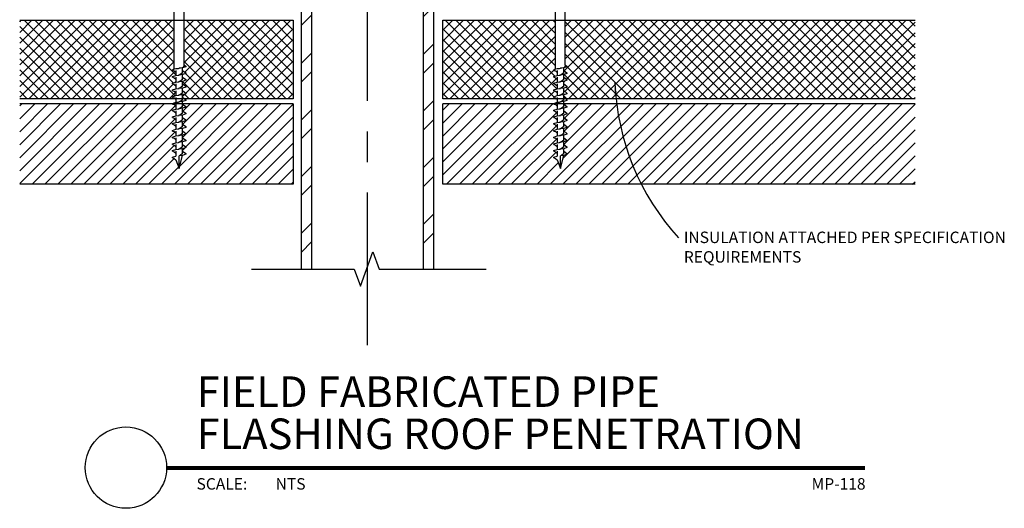
# Model space of a CAD drawing. Units: inches. Extents: x 2.44 to 10.52, y -0.33 to 7.96.
# Drawn here: x 2.45 to 10.52, y -0.33 to 3.67 of the extents above; entities that cross this region are included whole.
import ezdxf
from ezdxf.enums import TextEntityAlignment as Align

# ---------------------------------------------------------------- set-up
doc = ezdxf.new("R2010")
doc.units = ezdxf.units.IN
doc.header["$MEASUREMENT"] = 0
doc.linetypes.add('CENTER', pattern=[2, 1.25, -0.25, 0.25, -0.25])
for name, color, linetype in [('A-ANNO-MARK', 1, 'Continuous'), ('A-ANNO-TITL', 2, 'Continuous'), ('M-ANNO-NOTE', 30, 'Continuous'), ('M-DET-8', 8, 'Continuous'), ('M-DET-GREY', 8, 'Continuous'), ('M-DET-RED', 1, 'Continuous')]:
    doc.layers.add(name, color=color, linetype=linetype)
doc.styles.add('ARIAL', font='arial.ttf')
doc.styles.add('SIMPLEX', font='SIMPLEX', dxfattribs={"height": 0.09375})
pattern_1 = [(45, (2.07864, -1.228), (-0.053033, 0.053033), [])]
pattern_2 = [(45, (2.078636, -1.227996), (-0.04419417, 0.04419417), []), (135, (2.078636, -1.227996), (-0.04419417, -0.04419417), [])]

# ---------------------------------------------------------------- blocks, each defined once
blk = doc.blocks.new('*X1')
for p, q in [((13.194, 127.657), (13.301, 127.764)), ((9.194, 127.369), (9.544, 127.719)), ((9.194, 126.132), (9.544, 126.482)), ((13.194, 126.42), (13.544, 126.77)), ((13.194, 125.801), (13.544, 126.151)), ((9.194, 125.513), (9.544, 125.863)), ((13.194, 124.563), (13.544, 124.913)), ((9.194, 124.276), (9.544, 124.626)), ((13.194, 123.945), (13.544, 124.295)), ((9.194, 123.657), (9.544, 124.007)), ((13.194, 122.707), (13.544, 123.057)), ((9.194, 122.42), (9.544, 122.77)), ((13.194, 122.089), (13.544, 122.439)), ((9.194, 121.801), (9.544, 122.151)), ((13.194, 120.851), (13.544, 121.201)), ((9.194, 120.563), (9.544, 120.913)), ((13.194, 120.232), (13.544, 120.582)), ((9.194, 119.945), (9.544, 120.295)), ((9.194, 118.707), (9.544, 119.057)), ((13.194, 118.995), (13.544, 119.345)), ((13.194, 118.376), (13.544, 118.726)), ((9.194, 118.089), (9.544, 118.439)), ((13.194, 117.139), (13.544, 117.489)), ((9.194, 116.851), (9.544, 117.201)), ((13.194, 116.52), (13.544, 116.87)), ((9.194, 116.232), (9.544, 116.582)), ((13.194, 115.283), (13.544, 115.633)), ((9.194, 114.995), (9.544, 115.345)), ((13.194, 114.664), (13.544, 115.014)), ((9.194, 114.376), (9.544, 114.726)), ((13.194, 113.427), (13.544, 113.777)), ((9.194, 113.139), (9.544, 113.489)), ((13.194, 112.808), (13.544, 113.158)), ((9.194, 112.52), (9.544, 112.87)), ((9.194, 111.283), (9.544, 111.633)), ((13.194, 111.57), (13.544, 111.92)), ((13.194, 110.952), (13.544, 111.302)), ((9.194, 110.664), (9.544, 111.014)), ((13.194, 109.714), (13.544, 110.064)), ((9.194, 109.427), (9.544, 109.777)), ((13.194, 109.096), (13.544, 109.446)), ((9.194, 108.808), (9.544, 109.158)), ((13.194, 107.858), (13.544, 108.208)), ((9.194, 107.57), (9.544, 107.92)), ((13.194, 107.239), (13.544, 107.589)), ((9.194, 106.952), (9.544, 107.302)), ((13.194, 106.002), (13.544, 106.352)), ((9.194, 105.714), (9.544, 106.064)), ((13.194, 105.383), (13.544, 105.733)), ((9.194, 105.096), (9.544, 105.446))]:
    blk.add_line(p, q)
blk = doc.blocks.new('arrowhead')
at = {"color": 1}
blk.add_solid([(0, 0), (-0.1002, -0.0167), (-0.1002, 0.0167)], dxfattribs=at)
blk = doc.blocks.new('*U9')
at = {"layer": 'A-ANNO-TITL', "const_width": 0.0347}
blk.add_lwpolyline([(6.5779, 0.5488), (0.8578, 0.5488)], dxfattribs=at)
at = {"layer": 'A-ANNO-TITL'}
blk.add_circle((0.5245, 0.5521), 0.3333, dxfattribs=at)
at = {"layer": 'A-ANNO-TITL', "insert": (1.1033, 0.4655), "char_height": 0.09375, "width": 0.875916, "attachment_point": 1, "style": 'ARIAL'}
blk.add_mtext('{\\fArial|b0|i0|c0|p34;SCALE:}', dxfattribs=at)
at = {"layer": 'A-ANNO-TITL', "style": 'ARIAL'}
for tag, p in [('DTL_NAME(TOP)', (1.1044, 1.0488)), ('DTL_NAME(BOTTOM)', (1.1044, 0.7036))]:
    blk.add_attdef(tag, p, '', height=0.25, dxfattribs=at)
blk.add_attdef('#', text='', height=0.25, dxfattribs=at).set_placement((0.5245, 0.5589), align=Align.MIDDLE)
blk.add_attdef('SCALE', text='', height=0.0938, dxfattribs=at).set_placement((1.951, 0.4655), align=Align.TOP_LEFT)
blk.add_attdef('DWG_NAME', text='', height=0.0938, dxfattribs=at).set_placement((8.4582, 0.4655), align=Align.TOP_RIGHT)

msp = doc.modelspace()

# ---------------------------------------------------------------- hatches: boundary and pattern name
at = {"layer": 'M-DET-8'}
h = msp.add_hatch(dxfattribs=at)
h.set_pattern_fill('NET', color=256, scale=0.5, angle=45, style=0)
h.set_pattern_definition(pattern_2)
h.paths.add_polyline_path([(3.7179, 3.6654), (2.4519, 3.6654), (2.4519, 3.0215), (3.7264, 3.0215), (3.7179, 3.0291), (3.7045, 3.0332), (3.7045, 3.0391), (3.7312, 3.0482), (3.7312, 3.0722), (3.7179, 3.0842), (3.7045, 3.0883), (3.7045, 3.0942), (3.7312, 3.1033), (3.7312, 3.1273), (3.7179, 3.1393), (3.7045, 3.1434), (3.7045, 3.1493), (3.7312, 3.1584), (3.7312, 3.1824), (3.7179, 3.1944), (3.7045, 3.1985), (3.7045, 3.2044), (3.7312, 3.2135), (3.7312, 3.2374), (3.7179, 3.2495), (3.7045, 3.2536), (3.7045, 3.2595), (3.7179, 3.266)])
h.paths.add_polyline_path([(4.6924, 3.6654), (3.7981, 3.6654), (3.7981, 3.3012), (3.8163, 3.2854), (3.7847, 3.2746), (3.7847, 3.2545), (3.8168, 3.2305), (3.7847, 3.2195), (3.7847, 3.1995), (3.8168, 3.1754), (3.7847, 3.1644), (3.7847, 3.1444), (3.8168, 3.1203), (3.7847, 3.1093), (3.7847, 3.0893), (3.8168, 3.0652), (3.7847, 3.0542), (3.7847, 3.0342), (3.8016, 3.0215), (4.6924, 3.0215)])
h = msp.add_hatch(dxfattribs=at)
h.set_pattern_fill('NET', color=256, scale=0.5, angle=45, style=0)
h.set_pattern_definition(pattern_2)
h.paths.add_polyline_path([(6.8409, 3.6654), (5.9176, 3.6654), (5.9176, 3.0215), (6.8494, 3.0215), (6.8409, 3.0291), (6.8276, 3.0332), (6.8276, 3.0391), (6.8543, 3.0482), (6.8543, 3.0722), (6.8409, 3.0842), (6.8276, 3.0883), (6.8276, 3.0942), (6.8543, 3.1033), (6.8543, 3.1273), (6.8409, 3.1393), (6.8276, 3.1434), (6.8276, 3.1493), (6.8543, 3.1584), (6.8543, 3.1824), (6.8409, 3.1944), (6.8276, 3.1985), (6.8276, 3.2044), (6.8543, 3.2135), (6.8543, 3.2374), (6.8409, 3.2495), (6.8276, 3.2536), (6.8276, 3.2595), (6.8409, 3.266)])
h.paths.add_polyline_path([(9.7854, 3.6654), (6.9211, 3.6654), (6.9211, 3.3012), (6.9393, 3.2854), (6.9077, 3.2746), (6.9077, 3.2545), (6.9399, 3.2305), (6.9077, 3.2195), (6.9077, 3.1995), (6.9399, 3.1754), (6.9077, 3.1644), (6.9077, 3.1444), (6.9399, 3.1203), (6.9077, 3.1093), (6.9077, 3.0893), (6.9399, 3.0652), (6.9077, 3.0542), (6.9077, 3.0342), (6.9247, 3.0215), (9.7854, 3.0215)])
at = {"layer": 'M-DET-GREY'}
h = msp.add_hatch(dxfattribs=at)
h.set_pattern_fill('ANSI31', color=256, scale=0.6, style=0)
h.set_pattern_definition(pattern_1)
h.paths.add_polyline_path([(4.6924, 2.9806), (3.7847, 2.9806), (3.7847, 2.9791), (3.8168, 2.955), (3.7847, 2.944), (3.7847, 2.924), (3.8168, 2.8999), (3.7847, 2.8889), (3.7847, 2.8689), (3.8168, 2.8448), (3.7847, 2.8338), (3.7847, 2.8138), (3.8168, 2.7897), (3.7847, 2.7788), (3.7847, 2.7587), (3.8168, 2.7346), (3.7847, 2.7237), (3.7847, 2.7036), (3.8168, 2.6795), (3.7847, 2.6686), (3.7847, 2.6485), (3.8168, 2.6244), (3.7847, 2.6135), (3.7847, 2.5934), (3.8168, 2.5693), (3.7847, 2.5584), (3.758, 2.4515), (3.7312, 2.5212), (3.7179, 2.5333), (3.7045, 2.5374), (3.7045, 2.5433), (3.7312, 2.5524), (3.7312, 2.5763), (3.7179, 2.5884), (3.7045, 2.5925), (3.7045, 2.5984), (3.7312, 2.6075), (3.7312, 2.6314), (3.7179, 2.6435), (3.7045, 2.6476), (3.7045, 2.6535), (3.7312, 2.6626), (3.7312, 2.6865), (3.7179, 2.6986), (3.7045, 2.7027), (3.7045, 2.7086), (3.7312, 2.7177), (3.7312, 2.7416), (3.7179, 2.7537), (3.7045, 2.7578), (3.7045, 2.7636), (3.7312, 2.7728), (3.7312, 2.7967), (3.7179, 2.8088), (3.7045, 2.8129), (3.7045, 2.8187), (3.7312, 2.8279), (3.7312, 2.8518), (3.7179, 2.8639), (3.7045, 2.868), (3.7045, 2.8738), (3.7312, 2.883), (3.7312, 2.9069), (3.7179, 2.9189), (3.7045, 2.923), (3.7045, 2.9289), (3.7312, 2.938), (3.7312, 2.962), (3.7179, 2.974), (3.7045, 2.9781), (3.7045, 2.9806), (2.4519, 2.9806), (2.4519, 2.3222), (4.6924, 2.3222)])
h = msp.add_hatch(dxfattribs=at)
h.set_pattern_fill('ANSI31', color=256, scale=0.6, style=0)
h.set_pattern_definition(pattern_1)
h.paths.add_polyline_path([(6.8543, 2.5763), (6.8409, 2.5884), (6.8276, 2.5925), (6.8276, 2.5984), (6.8543, 2.6075), (6.8543, 2.6314), (6.8409, 2.6435), (6.8276, 2.6476), (6.8276, 2.6535), (6.8543, 2.6626), (6.8543, 2.6865), (6.8409, 2.6986), (6.8276, 2.7027), (6.8276, 2.7086), (6.8543, 2.7177), (6.8543, 2.7416), (6.8409, 2.7537), (6.8276, 2.7578), (6.8276, 2.7636), (6.8543, 2.7728), (6.8543, 2.7967), (6.8409, 2.8088), (6.8276, 2.8129), (6.8276, 2.8187), (6.8543, 2.8279), (6.8543, 2.8518), (6.8409, 2.8639), (6.8276, 2.868), (6.8276, 2.8738), (6.8543, 2.883), (6.8543, 2.9069), (6.8409, 2.9189), (6.8276, 2.923), (6.8276, 2.9289), (6.8543, 2.938), (6.8543, 2.962), (6.8409, 2.974), (6.8276, 2.9781), (6.8276, 2.9806), (5.9176, 2.9806), (5.9176, 2.3222), (7.2538, 2.3222), (7.2538, 2.9806), (6.9077, 2.9806), (6.9077, 2.9791), (6.9399, 2.955), (6.9077, 2.944), (6.9077, 2.924), (6.9399, 2.8999), (6.9077, 2.8889), (6.9077, 2.8689), (6.9399, 2.8448), (6.9077, 2.8338), (6.9077, 2.8138), (6.9399, 2.7897), (6.9077, 2.7788), (6.9077, 2.7587), (6.9399, 2.7346), (6.9077, 2.7237), (6.9077, 2.7036), (6.9399, 2.6795), (6.9077, 2.6686), (6.9077, 2.6485), (6.9399, 2.6244), (6.9077, 2.6135), (6.9077, 2.5934), (6.9399, 2.5693), (6.9077, 2.5584), (6.881, 2.4515), (6.8543, 2.5212), (6.8409, 2.5333), (6.8276, 2.5374), (6.8276, 2.5433), (6.8543, 2.5524)])
h.paths.add_polyline_path([(9.7854, 2.9806), (7.2538, 2.9806), (7.2538, 2.3222), (9.7854, 2.3222)])

# ---------------------------------------------------------------- linework, layer by layer
at = {"layer": 'A-ANNO-MARK', "linetype": 'CENTER'}
msp.add_line((5.3006, 1.0045), (5.3006, 7.9604), dxfattribs=at)
at = {"layer": 'M-ANNO-NOTE', "color": 1}
msp.add_arc((9.328, 3.2318), 2.0024, 182.26056, 222.31641, dxfattribs=at)
at = {"layer": 'M-DET-8'}
for p, q in [((2.4519, 3.6654), (4.6924, 3.6654)), ((4.6924, 3.6654), (4.6924, 3.0215)), ((5.9176, 3.0215), (5.9176, 3.6654)), ((5.9176, 3.6654), (9.7854, 3.6654)), ((4.6924, 3.0215), (2.4519, 3.0215)), ((9.7854, 3.0215), (5.9176, 3.0215))]:
    msp.add_line(p, q, dxfattribs=at)
at = {"layer": 'M-DET-GREY'}
for p, q in [((4.6924, 2.9806), (2.4519, 2.9806)), ((4.6924, 2.9806), (4.6924, 2.3222)), ((9.7854, 2.9806), (5.9176, 2.9806)), ((5.9176, 2.3222), (5.9176, 2.9806)), ((4.6924, 2.3222), (2.4519, 2.3222)), ((9.7854, 2.3222), (5.9176, 2.3222))]:
    msp.add_line(p, q, dxfattribs=at)
at = {"layer": 'M-DET-RED'}
for p, q in [((4.7568, 7.4321), (4.7568, 1.6285)), ((4.8443, 1.6285), (4.8443, 7.4321)), ((5.7568, 7.4321), (5.7568, 1.6285)), ((5.8443, 1.6285), (5.8443, 7.4321)), ((5.243, 1.4876), (5.3456, 1.7695)), ((5.3456, 1.7695), (5.3969, 1.6285)), ((4.351, 1.6285), (5.1917, 1.6285)), ((5.1917, 1.6285), (5.243, 1.4876)), ((5.3969, 1.6285), (6.273, 1.6285))]:
    msp.add_line(p, q, dxfattribs=at)
at = {"layer": 'M-DET-RED', "linetype": 'Continuous'}
for p, q in [((3.7179, 3.266), (3.7179, 3.7394)), ((3.7981, 3.3012), (3.7981, 3.7394)), ((6.8409, 3.266), (6.8409, 3.7394)), ((6.9211, 3.3012), (6.9211, 3.7394)), ((3.7312, 3.2536), (3.7312, 3.2374)), ((3.7312, 3.2374), (3.7312, 3.2135)), ((3.7847, 3.2545), (3.7847, 3.2746)), ((3.7847, 3.2345), (3.7847, 3.2545)), ((6.8543, 3.2536), (6.8543, 3.2374)), ((6.8543, 3.2374), (6.8543, 3.2135)), ((6.9077, 3.2545), (6.9077, 3.2746)), ((6.9077, 3.2345), (6.9077, 3.2545)), ((3.7312, 3.1985), (3.7312, 3.1824)), ((3.7312, 3.1824), (3.7312, 3.1584)), ((3.7847, 3.1995), (3.7847, 3.2195)), ((3.7847, 3.1794), (3.7847, 3.1995)), ((3.7847, 3.1444), (3.7847, 3.1644)), ((6.8543, 3.1985), (6.8543, 3.1824)), ((6.8543, 3.1824), (6.8543, 3.1584)), ((6.9077, 3.1995), (6.9077, 3.2195)), ((6.9077, 3.1794), (6.9077, 3.1995)), ((6.9077, 3.1444), (6.9077, 3.1644)), ((3.7312, 3.1434), (3.7312, 3.1273)), ((3.7312, 3.1273), (3.7312, 3.1033)), ((3.7312, 3.0883), (3.7312, 3.0722)), ((3.7312, 3.0722), (3.7312, 3.0482)), ((3.7847, 3.1243), (3.7847, 3.1444)), ((3.7847, 3.0893), (3.7847, 3.1093)), ((3.7847, 3.0692), (3.7847, 3.0893)), ((6.8543, 3.1434), (6.8543, 3.1273)), ((6.8543, 3.1273), (6.8543, 3.1033)), ((6.8543, 3.0883), (6.8543, 3.0722)), ((6.8543, 3.0722), (6.8543, 3.0482)), ((6.9077, 3.1243), (6.9077, 3.1444)), ((6.9077, 3.0893), (6.9077, 3.1093)), ((6.9077, 3.0692), (6.9077, 3.0893)), ((3.7312, 3.0332), (3.7312, 3.0171)), ((3.7312, 3.0171), (3.7312, 2.9931)), ((3.7847, 3.0342), (3.7847, 3.0542)), ((3.7847, 3.0141), (3.7847, 3.0342)), ((3.7847, 2.9791), (3.7847, 2.9991)), ((6.8543, 3.0332), (6.8543, 3.0171)), ((6.8543, 3.0171), (6.8543, 2.9931)), ((6.9077, 3.0342), (6.9077, 3.0542)), ((6.9077, 3.0141), (6.9077, 3.0342)), ((6.9077, 2.9791), (6.9077, 2.9991)), ((3.7312, 2.9781), (3.7312, 2.962)), ((3.7312, 2.962), (3.7312, 2.938)), ((3.7312, 2.923), (3.7312, 2.9069)), ((3.7312, 2.9069), (3.7312, 2.883)), ((3.7847, 2.959), (3.7847, 2.9791)), ((3.7847, 2.924), (3.7847, 2.944)), ((3.7847, 2.9039), (3.7847, 2.924)), ((6.8543, 2.9781), (6.8543, 2.962)), ((6.8543, 2.962), (6.8543, 2.938)), ((6.8543, 2.923), (6.8543, 2.9069)), ((6.8543, 2.9069), (6.8543, 2.883)), ((6.9077, 2.959), (6.9077, 2.9791)), ((6.9077, 2.924), (6.9077, 2.944)), ((6.9077, 2.9039), (6.9077, 2.924)), ((3.7312, 2.868), (3.7312, 2.8518)), ((3.7312, 2.8518), (3.7312, 2.8279)), ((3.7847, 2.8689), (3.7847, 2.8889)), ((3.7847, 2.8488), (3.7847, 2.8689)), ((3.7847, 2.8138), (3.7847, 2.8338)), ((6.8543, 2.868), (6.8543, 2.8518)), ((6.8543, 2.8518), (6.8543, 2.8279)), ((6.9077, 2.8689), (6.9077, 2.8889)), ((6.9077, 2.8488), (6.9077, 2.8689)), ((6.9077, 2.8138), (6.9077, 2.8338)), ((3.7312, 2.8129), (3.7312, 2.7967)), ((3.7312, 2.7967), (3.7312, 2.7728)), ((3.7312, 2.7578), (3.7312, 2.7416)), ((3.7847, 2.7938), (3.7847, 2.8138)), ((3.7847, 2.7587), (3.7847, 2.7788)), ((3.7847, 2.7387), (3.7847, 2.7587)), ((6.8543, 2.8129), (6.8543, 2.7967)), ((6.8543, 2.7967), (6.8543, 2.7728)), ((6.8543, 2.7578), (6.8543, 2.7416)), ((6.9077, 2.7938), (6.9077, 2.8138)), ((6.9077, 2.7587), (6.9077, 2.7788)), ((6.9077, 2.7387), (6.9077, 2.7587)), ((3.7312, 2.7416), (3.7312, 2.7177)), ((3.7312, 2.7027), (3.7312, 2.6865)), ((3.7312, 2.6865), (3.7312, 2.6626)), ((3.7847, 2.7036), (3.7847, 2.7237)), ((3.7847, 2.6836), (3.7847, 2.7036)), ((3.7847, 2.6485), (3.7847, 2.6686)), ((6.8543, 2.7416), (6.8543, 2.7177)), ((6.8543, 2.7027), (6.8543, 2.6865)), ((6.8543, 2.6865), (6.8543, 2.6626)), ((6.9077, 2.7036), (6.9077, 2.7237)), ((6.9077, 2.6836), (6.9077, 2.7036)), ((6.9077, 2.6485), (6.9077, 2.6686)), ((3.7312, 2.6476), (3.7312, 2.6314)), ((3.7312, 2.6314), (3.7312, 2.6075)), ((3.7312, 2.5925), (3.7312, 2.5763)), ((3.7847, 2.6285), (3.7847, 2.6485)), ((3.7847, 2.5934), (3.7847, 2.6135)), ((3.7847, 2.5734), (3.7847, 2.5934)), ((6.8543, 2.6476), (6.8543, 2.6314)), ((6.8543, 2.6314), (6.8543, 2.6075)), ((6.8543, 2.5925), (6.8543, 2.5763)), ((6.9077, 2.6285), (6.9077, 2.6485)), ((6.9077, 2.5934), (6.9077, 2.6135)), ((6.9077, 2.5734), (6.9077, 2.5934)), ((3.7312, 2.5763), (3.7312, 2.5524)), ((3.7312, 2.5212), (3.758, 2.4515)), ((3.758, 2.4515), (3.7847, 2.5584)), ((3.758, 2.4515), (3.758, 2.556)), ((6.8543, 2.5763), (6.8543, 2.5524)), ((6.8543, 2.5212), (6.881, 2.4515)), ((6.881, 2.4515), (6.9077, 2.5584)), ((6.881, 2.4515), (6.881, 2.556))]:
    msp.add_line(p, q, dxfattribs=at)
for points in [[(3.7045, 3.2595), (3.7045, 3.2595), (3.7179, 3.266)], [(3.7045, 3.2536), (3.7045, 3.2536), (3.7045, 3.2595)], [(3.7045, 3.2536), (3.7045, 3.2536), (3.7179, 3.2495), (3.7179, 3.2495), (3.7312, 3.2374)], [(3.7179, 3.266), (3.7179, 3.266), (3.7312, 3.2686)], [(3.7312, 3.2686), (3.7312, 3.2686), (3.7513, 3.271)], [(3.7513, 3.271), (3.7513, 3.271), (3.758, 3.2716)], [(3.7847, 3.2345), (3.7847, 3.2345), (3.7634, 3.2184), (3.7519, 3.216)], [(3.758, 3.2716), (3.758, 3.2716), (3.7942, 3.2804), (3.7989, 3.288), (3.7989, 3.288), (3.7981, 3.3012)], [(3.7847, 3.2746), (3.7847, 3.2746), (3.758, 3.2716)], [(3.8114, 3.2837), (3.8114, 3.2837), (3.7847, 3.2746)], [(3.7847, 3.2545), (3.7847, 3.2545), (3.8114, 3.2345)], [(3.8114, 3.2286), (3.8114, 3.2286), (3.7847, 3.2195)], [(3.7981, 3.3012), (3.7981, 3.3012), (3.8114, 3.2896)], [(3.8114, 3.2896), (3.8114, 3.2896), (3.8114, 3.2837)], [(3.8114, 3.2345), (3.8114, 3.2345), (3.8114, 3.2286)], [(6.8276, 3.2595), (6.8276, 3.2595), (6.8409, 3.266)], [(6.8276, 3.2536), (6.8276, 3.2536), (6.8276, 3.2595)], [(6.8276, 3.2536), (6.8276, 3.2536), (6.8409, 3.2495), (6.8409, 3.2495), (6.8543, 3.2374)], [(6.8409, 3.266), (6.8409, 3.266), (6.8543, 3.2686)], [(6.8543, 3.2686), (6.8543, 3.2686), (6.8743, 3.271)], [(6.8743, 3.271), (6.8743, 3.271), (6.881, 3.2716)], [(6.9077, 3.2345), (6.9077, 3.2345), (6.8865, 3.2184), (6.875, 3.216)], [(6.881, 3.2716), (6.881, 3.2716), (6.9173, 3.2804), (6.922, 3.288), (6.922, 3.288), (6.9211, 3.3012)], [(6.9077, 3.2746), (6.9077, 3.2746), (6.881, 3.2716)], [(6.9345, 3.2837), (6.9345, 3.2837), (6.9077, 3.2746)], [(6.9077, 3.2545), (6.9077, 3.2545), (6.9345, 3.2345)], [(6.9345, 3.2286), (6.9345, 3.2286), (6.9077, 3.2195)], [(6.9211, 3.3012), (6.9211, 3.3012), (6.9345, 3.2896)], [(6.9345, 3.2896), (6.9345, 3.2896), (6.9345, 3.2837)], [(6.9345, 3.2345), (6.9345, 3.2345), (6.9345, 3.2286)], [(3.7045, 3.2044), (3.7045, 3.2044), (3.7312, 3.2135)], [(3.7045, 3.1985), (3.7045, 3.1985), (3.7045, 3.2044)], [(3.7045, 3.1985), (3.7045, 3.1985), (3.7179, 3.1944), (3.7179, 3.1944), (3.7312, 3.1824)], [(3.7045, 3.1493), (3.7045, 3.1493), (3.7312, 3.1584)], [(3.7045, 3.1434), (3.7045, 3.1434), (3.7045, 3.1493)], [(3.7312, 3.2135), (3.7312, 3.2135), (3.7513, 3.2159)], [(3.7312, 3.1584), (3.7312, 3.1584), (3.7513, 3.1608)], [(3.7513, 3.2159), (3.7513, 3.2159), (3.758, 3.2165)], [(3.7513, 3.1608), (3.7513, 3.1608), (3.758, 3.1614)], [(3.7847, 3.1794), (3.7847, 3.1794), (3.7634, 3.1633), (3.7519, 3.1609)], [(3.7847, 3.2195), (3.7847, 3.2195), (3.758, 3.2165)], [(3.7847, 3.1644), (3.7847, 3.1644), (3.758, 3.1614)], [(3.7847, 3.1995), (3.7847, 3.1995), (3.8114, 3.1794)], [(3.8114, 3.1735), (3.8114, 3.1735), (3.7847, 3.1644)], [(3.8114, 3.1794), (3.8114, 3.1794), (3.8114, 3.1735)], [(6.8276, 3.2044), (6.8276, 3.2044), (6.8543, 3.2135)], [(6.8276, 3.1985), (6.8276, 3.1985), (6.8276, 3.2044)], [(6.8276, 3.1985), (6.8276, 3.1985), (6.8409, 3.1944), (6.8409, 3.1944), (6.8543, 3.1824)], [(6.8276, 3.1493), (6.8276, 3.1493), (6.8543, 3.1584)], [(6.8276, 3.1434), (6.8276, 3.1434), (6.8276, 3.1493)], [(6.8543, 3.2135), (6.8543, 3.2135), (6.8743, 3.2159)], [(6.8543, 3.1584), (6.8543, 3.1584), (6.8743, 3.1608)], [(6.8743, 3.2159), (6.8743, 3.2159), (6.881, 3.2165)], [(6.8743, 3.1608), (6.8743, 3.1608), (6.881, 3.1614)], [(6.9077, 3.1794), (6.9077, 3.1794), (6.8865, 3.1633), (6.875, 3.1609)], [(6.9077, 3.2195), (6.9077, 3.2195), (6.881, 3.2165)], [(6.9077, 3.1644), (6.9077, 3.1644), (6.881, 3.1614)], [(6.9077, 3.1995), (6.9077, 3.1995), (6.9345, 3.1794)], [(6.9345, 3.1735), (6.9345, 3.1735), (6.9077, 3.1644)], [(6.9345, 3.1794), (6.9345, 3.1794), (6.9345, 3.1735)], [(3.7045, 3.1434), (3.7045, 3.1434), (3.7179, 3.1393), (3.7179, 3.1393), (3.7312, 3.1273)], [(3.7045, 3.0942), (3.7045, 3.0942), (3.7312, 3.1033)], [(3.7045, 3.0883), (3.7045, 3.0883), (3.7045, 3.0942)], [(3.7045, 3.0883), (3.7045, 3.0883), (3.7179, 3.0842), (3.7179, 3.0842), (3.7312, 3.0722)], [(3.7312, 3.1033), (3.7312, 3.1033), (3.7513, 3.1057)], [(3.7513, 3.1057), (3.7513, 3.1057), (3.758, 3.1063)], [(3.7847, 3.1243), (3.7847, 3.1243), (3.7634, 3.1082), (3.7519, 3.1058)], [(3.7847, 3.0692), (3.7847, 3.0692), (3.7634, 3.0531), (3.7519, 3.0507)], [(3.7847, 3.1093), (3.7847, 3.1093), (3.758, 3.1063)], [(3.7847, 3.1444), (3.7847, 3.1444), (3.8114, 3.1243)], [(3.8114, 3.1184), (3.8114, 3.1184), (3.7847, 3.1093)], [(3.7847, 3.0893), (3.7847, 3.0893), (3.8114, 3.0692)], [(3.8114, 3.1243), (3.8114, 3.1243), (3.8114, 3.1184)], [(3.8114, 3.0692), (3.8114, 3.0692), (3.8114, 3.0633)], [(6.8276, 3.1434), (6.8276, 3.1434), (6.8409, 3.1393), (6.8409, 3.1393), (6.8543, 3.1273)], [(6.8276, 3.0942), (6.8276, 3.0942), (6.8543, 3.1033)], [(6.8276, 3.0883), (6.8276, 3.0883), (6.8276, 3.0942)], [(6.8276, 3.0883), (6.8276, 3.0883), (6.8409, 3.0842), (6.8409, 3.0842), (6.8543, 3.0722)], [(6.8543, 3.1033), (6.8543, 3.1033), (6.8743, 3.1057)], [(6.8743, 3.1057), (6.8743, 3.1057), (6.881, 3.1063)], [(6.9077, 3.1243), (6.9077, 3.1243), (6.8865, 3.1082), (6.875, 3.1058)], [(6.9077, 3.0692), (6.9077, 3.0692), (6.8865, 3.0531), (6.875, 3.0507)], [(6.9077, 3.1093), (6.9077, 3.1093), (6.881, 3.1063)], [(6.9077, 3.1444), (6.9077, 3.1444), (6.9345, 3.1243)], [(6.9345, 3.1184), (6.9345, 3.1184), (6.9077, 3.1093)], [(6.9077, 3.0893), (6.9077, 3.0893), (6.9345, 3.0692)], [(6.9345, 3.1243), (6.9345, 3.1243), (6.9345, 3.1184)], [(6.9345, 3.0692), (6.9345, 3.0692), (6.9345, 3.0633)], [(3.7045, 3.0391), (3.7045, 3.0391), (3.7312, 3.0482)], [(3.7045, 3.0332), (3.7045, 3.0332), (3.7045, 3.0391)], [(3.7045, 3.0332), (3.7045, 3.0332), (3.7179, 3.0291), (3.7179, 3.0291), (3.7312, 3.0171)], [(3.7045, 2.984), (3.7045, 2.984), (3.7312, 2.9931)], [(3.7045, 2.9781), (3.7045, 2.9781), (3.7045, 2.984)], [(3.7312, 3.0482), (3.7312, 3.0482), (3.7513, 3.0506)], [(3.7312, 2.9931), (3.7312, 2.9931), (3.7513, 2.9955)], [(3.7513, 3.0506), (3.7513, 3.0506), (3.758, 3.0512)], [(3.7513, 2.9955), (3.7513, 2.9955), (3.758, 2.9961)], [(3.7847, 3.0141), (3.7847, 3.0141), (3.7634, 2.998), (3.7519, 2.9956)], [(3.7847, 3.0542), (3.7847, 3.0542), (3.758, 3.0512)], [(3.7847, 2.9991), (3.7847, 2.9991), (3.758, 2.9961)], [(3.8114, 3.0633), (3.8114, 3.0633), (3.7847, 3.0542)], [(3.7847, 3.0342), (3.7847, 3.0342), (3.8114, 3.0141)], [(3.8114, 3.0082), (3.8114, 3.0082), (3.7847, 2.9991)], [(3.8114, 3.0141), (3.8114, 3.0141), (3.8114, 3.0082)], [(6.8276, 3.0391), (6.8276, 3.0391), (6.8543, 3.0482)], [(6.8276, 3.0332), (6.8276, 3.0332), (6.8276, 3.0391)], [(6.8276, 3.0332), (6.8276, 3.0332), (6.8409, 3.0291), (6.8409, 3.0291), (6.8543, 3.0171)], [(6.8276, 2.984), (6.8276, 2.984), (6.8543, 2.9931)], [(6.8276, 2.9781), (6.8276, 2.9781), (6.8276, 2.984)], [(6.8543, 3.0482), (6.8543, 3.0482), (6.8743, 3.0506)], [(6.8543, 2.9931), (6.8543, 2.9931), (6.8743, 2.9955)], [(6.8743, 3.0506), (6.8743, 3.0506), (6.881, 3.0512)], [(6.8743, 2.9955), (6.8743, 2.9955), (6.881, 2.9961)], [(6.9077, 3.0141), (6.9077, 3.0141), (6.8865, 2.998), (6.875, 2.9956)], [(6.9077, 3.0542), (6.9077, 3.0542), (6.881, 3.0512)], [(6.9077, 2.9991), (6.9077, 2.9991), (6.881, 2.9961)], [(6.9345, 3.0633), (6.9345, 3.0633), (6.9077, 3.0542)], [(6.9077, 3.0342), (6.9077, 3.0342), (6.9345, 3.0141)], [(6.9345, 3.0082), (6.9345, 3.0082), (6.9077, 2.9991)], [(6.9345, 3.0141), (6.9345, 3.0141), (6.9345, 3.0082)], [(3.7045, 2.9781), (3.7045, 2.9781), (3.7179, 2.974), (3.7179, 2.974), (3.7312, 2.962)], [(3.7045, 2.9289), (3.7045, 2.9289), (3.7312, 2.938)], [(3.7045, 2.923), (3.7045, 2.923), (3.7045, 2.9289)], [(3.7045, 2.923), (3.7045, 2.923), (3.7179, 2.9189), (3.7179, 2.9189), (3.7312, 2.9069)], [(3.7312, 2.938), (3.7312, 2.938), (3.7513, 2.9404)], [(3.7513, 2.9404), (3.7513, 2.9404), (3.758, 2.941)], [(3.7847, 2.959), (3.7847, 2.959), (3.7634, 2.9429), (3.7519, 2.9405)], [(3.7847, 2.9039), (3.7847, 2.9039), (3.7634, 2.8878), (3.7519, 2.8854)], [(3.7847, 2.944), (3.7847, 2.944), (3.758, 2.941)], [(3.7847, 2.9791), (3.7847, 2.9791), (3.8114, 2.959)], [(3.8114, 2.9532), (3.8114, 2.9532), (3.7847, 2.944)], [(3.7847, 2.924), (3.7847, 2.924), (3.8114, 2.9039)], [(3.8114, 2.959), (3.8114, 2.959), (3.8114, 2.9532)], [(3.8114, 2.9039), (3.8114, 2.9039), (3.8114, 2.8981)], [(6.8276, 2.9781), (6.8276, 2.9781), (6.8409, 2.974), (6.8409, 2.974), (6.8543, 2.962)], [(6.8276, 2.9289), (6.8276, 2.9289), (6.8543, 2.938)], [(6.8276, 2.923), (6.8276, 2.923), (6.8276, 2.9289)], [(6.8276, 2.923), (6.8276, 2.923), (6.8409, 2.9189), (6.8409, 2.9189), (6.8543, 2.9069)], [(6.8543, 2.938), (6.8543, 2.938), (6.8743, 2.9404)], [(6.8743, 2.9404), (6.8743, 2.9404), (6.881, 2.941)], [(6.9077, 2.959), (6.9077, 2.959), (6.8865, 2.9429), (6.875, 2.9405)], [(6.9077, 2.9039), (6.9077, 2.9039), (6.8865, 2.8878), (6.875, 2.8854)], [(6.9077, 2.944), (6.9077, 2.944), (6.881, 2.941)], [(6.9077, 2.9791), (6.9077, 2.9791), (6.9345, 2.959)], [(6.9345, 2.9532), (6.9345, 2.9532), (6.9077, 2.944)], [(6.9077, 2.924), (6.9077, 2.924), (6.9345, 2.9039)], [(6.9345, 2.959), (6.9345, 2.959), (6.9345, 2.9532)], [(6.9345, 2.9039), (6.9345, 2.9039), (6.9345, 2.8981)], [(3.7045, 2.8738), (3.7045, 2.8738), (3.7312, 2.883)], [(3.7045, 2.868), (3.7045, 2.868), (3.7045, 2.8738)], [(3.7045, 2.868), (3.7045, 2.868), (3.7179, 2.8639), (3.7179, 2.8639), (3.7312, 2.8518)], [(3.7045, 2.8187), (3.7045, 2.8187), (3.7312, 2.8279)], [(3.7312, 2.883), (3.7312, 2.883), (3.7513, 2.8853)], [(3.7312, 2.8279), (3.7312, 2.8279), (3.7513, 2.8302)], [(3.7513, 2.8853), (3.7513, 2.8853), (3.758, 2.8859)], [(3.7513, 2.8302), (3.7513, 2.8302), (3.758, 2.8309)], [(3.7847, 2.8488), (3.7847, 2.8488), (3.7634, 2.8327), (3.7519, 2.8304)], [(3.7847, 2.8889), (3.7847, 2.8889), (3.758, 2.8859)], [(3.7847, 2.8338), (3.7847, 2.8338), (3.758, 2.8309)], [(3.8114, 2.8981), (3.8114, 2.8981), (3.7847, 2.8889)], [(3.7847, 2.8689), (3.7847, 2.8689), (3.8114, 2.8488)], [(3.8114, 2.843), (3.8114, 2.843), (3.7847, 2.8338)], [(3.8114, 2.8488), (3.8114, 2.8488), (3.8114, 2.843)], [(6.8276, 2.8738), (6.8276, 2.8738), (6.8543, 2.883)], [(6.8276, 2.868), (6.8276, 2.868), (6.8276, 2.8738)], [(6.8276, 2.868), (6.8276, 2.868), (6.8409, 2.8639), (6.8409, 2.8639), (6.8543, 2.8518)], [(6.8276, 2.8187), (6.8276, 2.8187), (6.8543, 2.8279)], [(6.8543, 2.883), (6.8543, 2.883), (6.8743, 2.8853)], [(6.8543, 2.8279), (6.8543, 2.8279), (6.8743, 2.8302)], [(6.8743, 2.8853), (6.8743, 2.8853), (6.881, 2.8859)], [(6.8743, 2.8302), (6.8743, 2.8302), (6.881, 2.8309)], [(6.9077, 2.8488), (6.9077, 2.8488), (6.8865, 2.8327), (6.875, 2.8304)], [(6.9077, 2.8889), (6.9077, 2.8889), (6.881, 2.8859)], [(6.9077, 2.8338), (6.9077, 2.8338), (6.881, 2.8309)], [(6.9345, 2.8981), (6.9345, 2.8981), (6.9077, 2.8889)], [(6.9077, 2.8689), (6.9077, 2.8689), (6.9345, 2.8488)], [(6.9345, 2.843), (6.9345, 2.843), (6.9077, 2.8338)], [(6.9345, 2.8488), (6.9345, 2.8488), (6.9345, 2.843)], [(3.7045, 2.8129), (3.7045, 2.8129), (3.7045, 2.8187)], [(3.7045, 2.8129), (3.7045, 2.8129), (3.7179, 2.8088), (3.7179, 2.8088), (3.7312, 2.7967)], [(3.7045, 2.7636), (3.7045, 2.7636), (3.7312, 2.7728)], [(3.7045, 2.7578), (3.7045, 2.7578), (3.7045, 2.7636)], [(3.7045, 2.7578), (3.7045, 2.7578), (3.7179, 2.7537), (3.7179, 2.7537), (3.7312, 2.7416)], [(3.7312, 2.7728), (3.7312, 2.7728), (3.7513, 2.7752)], [(3.7513, 2.7752), (3.7513, 2.7752), (3.758, 2.7758)], [(3.7847, 2.7938), (3.7847, 2.7938), (3.7634, 2.7776), (3.7519, 2.7753)], [(3.7847, 2.7788), (3.7847, 2.7788), (3.758, 2.7758)], [(3.7847, 2.8138), (3.7847, 2.8138), (3.8114, 2.7938)], [(3.8114, 2.7879), (3.8114, 2.7879), (3.7847, 2.7788)], [(3.7847, 2.7587), (3.7847, 2.7587), (3.8114, 2.7387)], [(3.8114, 2.7938), (3.8114, 2.7938), (3.8114, 2.7879)], [(6.8276, 2.8129), (6.8276, 2.8129), (6.8276, 2.8187)], [(6.8276, 2.8129), (6.8276, 2.8129), (6.8409, 2.8088), (6.8409, 2.8088), (6.8543, 2.7967)], [(6.8276, 2.7636), (6.8276, 2.7636), (6.8543, 2.7728)], [(6.8276, 2.7578), (6.8276, 2.7578), (6.8276, 2.7636)], [(6.8276, 2.7578), (6.8276, 2.7578), (6.8409, 2.7537), (6.8409, 2.7537), (6.8543, 2.7416)], [(6.8543, 2.7728), (6.8543, 2.7728), (6.8743, 2.7752)], [(6.8743, 2.7752), (6.8743, 2.7752), (6.881, 2.7758)], [(6.9077, 2.7938), (6.9077, 2.7938), (6.8865, 2.7776), (6.875, 2.7753)], [(6.9077, 2.7788), (6.9077, 2.7788), (6.881, 2.7758)], [(6.9077, 2.8138), (6.9077, 2.8138), (6.9345, 2.7938)], [(6.9345, 2.7879), (6.9345, 2.7879), (6.9077, 2.7788)], [(6.9077, 2.7587), (6.9077, 2.7587), (6.9345, 2.7387)], [(6.9345, 2.7938), (6.9345, 2.7938), (6.9345, 2.7879)], [(3.7045, 2.7086), (3.7045, 2.7086), (3.7312, 2.7177)], [(3.7045, 2.7027), (3.7045, 2.7027), (3.7045, 2.7086)], [(3.7045, 2.7027), (3.7045, 2.7027), (3.7179, 2.6986), (3.7179, 2.6986), (3.7312, 2.6865)], [(3.7045, 2.6535), (3.7045, 2.6535), (3.7312, 2.6626)], [(3.7312, 2.7177), (3.7312, 2.7177), (3.7513, 2.7201)], [(3.7312, 2.6626), (3.7312, 2.6626), (3.7513, 2.665)], [(3.7513, 2.7201), (3.7513, 2.7201), (3.758, 2.7207)], [(3.7513, 2.665), (3.7513, 2.665), (3.758, 2.6656)], [(3.7847, 2.7387), (3.7847, 2.7387), (3.7634, 2.7225), (3.7519, 2.7202)], [(3.7847, 2.6836), (3.7847, 2.6836), (3.7634, 2.6675), (3.7519, 2.6651)], [(3.7847, 2.7237), (3.7847, 2.7237), (3.758, 2.7207)], [(3.7847, 2.6686), (3.7847, 2.6686), (3.758, 2.6656)], [(3.8114, 2.7328), (3.8114, 2.7328), (3.7847, 2.7237)], [(3.7847, 2.7036), (3.7847, 2.7036), (3.8114, 2.6836)], [(3.8114, 2.6777), (3.8114, 2.6777), (3.7847, 2.6686)], [(3.8114, 2.7387), (3.8114, 2.7387), (3.8114, 2.7328)], [(3.8114, 2.6836), (3.8114, 2.6836), (3.8114, 2.6777)], [(6.8276, 2.7086), (6.8276, 2.7086), (6.8543, 2.7177)], [(6.8276, 2.7027), (6.8276, 2.7027), (6.8276, 2.7086)], [(6.8276, 2.7027), (6.8276, 2.7027), (6.8409, 2.6986), (6.8409, 2.6986), (6.8543, 2.6865)], [(6.8276, 2.6535), (6.8276, 2.6535), (6.8543, 2.6626)], [(6.8543, 2.7177), (6.8543, 2.7177), (6.8743, 2.7201)], [(6.8543, 2.6626), (6.8543, 2.6626), (6.8743, 2.665)], [(6.8743, 2.7201), (6.8743, 2.7201), (6.881, 2.7207)], [(6.8743, 2.665), (6.8743, 2.665), (6.881, 2.6656)], [(6.9077, 2.7387), (6.9077, 2.7387), (6.8865, 2.7225), (6.875, 2.7202)], [(6.9077, 2.6836), (6.9077, 2.6836), (6.8865, 2.6675), (6.875, 2.6651)], [(6.9077, 2.7237), (6.9077, 2.7237), (6.881, 2.7207)], [(6.9077, 2.6686), (6.9077, 2.6686), (6.881, 2.6656)], [(6.9345, 2.7328), (6.9345, 2.7328), (6.9077, 2.7237)], [(6.9077, 2.7036), (6.9077, 2.7036), (6.9345, 2.6836)], [(6.9345, 2.6777), (6.9345, 2.6777), (6.9077, 2.6686)], [(6.9345, 2.7387), (6.9345, 2.7387), (6.9345, 2.7328)], [(6.9345, 2.6836), (6.9345, 2.6836), (6.9345, 2.6777)], [(3.7045, 2.6476), (3.7045, 2.6476), (3.7045, 2.6535)], [(3.7045, 2.6476), (3.7045, 2.6476), (3.7179, 2.6435), (3.7179, 2.6435), (3.7312, 2.6314)], [(3.7045, 2.5984), (3.7045, 2.5984), (3.7312, 2.6075)], [(3.7045, 2.5925), (3.7045, 2.5925), (3.7045, 2.5984)], [(3.7045, 2.5925), (3.7045, 2.5925), (3.7179, 2.5884), (3.7179, 2.5884), (3.7312, 2.5763)], [(3.7312, 2.6075), (3.7312, 2.6075), (3.7513, 2.6099)], [(3.7513, 2.6099), (3.7513, 2.6099), (3.758, 2.6105)], [(3.7847, 2.6285), (3.7847, 2.6285), (3.7634, 2.6124), (3.7519, 2.61)], [(3.7847, 2.6135), (3.7847, 2.6135), (3.758, 2.6105)], [(3.7847, 2.6485), (3.7847, 2.6485), (3.8114, 2.6285)], [(3.8114, 2.6226), (3.8114, 2.6226), (3.7847, 2.6135)], [(3.7847, 2.5934), (3.7847, 2.5934), (3.8114, 2.5734)], [(3.8114, 2.6285), (3.8114, 2.6285), (3.8114, 2.6226)], [(6.8276, 2.6476), (6.8276, 2.6476), (6.8276, 2.6535)], [(6.8276, 2.6476), (6.8276, 2.6476), (6.8409, 2.6435), (6.8409, 2.6435), (6.8543, 2.6314)], [(6.8276, 2.5984), (6.8276, 2.5984), (6.8543, 2.6075)], [(6.8276, 2.5925), (6.8276, 2.5925), (6.8276, 2.5984)], [(6.8276, 2.5925), (6.8276, 2.5925), (6.8409, 2.5884), (6.8409, 2.5884), (6.8543, 2.5763)], [(6.8543, 2.6075), (6.8543, 2.6075), (6.8743, 2.6099)], [(6.8743, 2.6099), (6.8743, 2.6099), (6.881, 2.6105)], [(6.9077, 2.6285), (6.9077, 2.6285), (6.8865, 2.6124), (6.875, 2.61)], [(6.9077, 2.6135), (6.9077, 2.6135), (6.881, 2.6105)], [(6.9077, 2.6485), (6.9077, 2.6485), (6.9345, 2.6285)], [(6.9345, 2.6226), (6.9345, 2.6226), (6.9077, 2.6135)], [(6.9077, 2.5934), (6.9077, 2.5934), (6.9345, 2.5734)], [(6.9345, 2.6285), (6.9345, 2.6285), (6.9345, 2.6226)], [(3.7045, 2.5433), (3.7045, 2.5433), (3.7312, 2.5524)], [(3.7045, 2.5374), (3.7045, 2.5374), (3.7045, 2.5433)], [(3.7045, 2.5374), (3.7045, 2.5374), (3.7179, 2.5333), (3.7179, 2.5333), (3.7312, 2.5212)], [(3.7847, 2.5734), (3.7847, 2.5734), (3.7674, 2.5585), (3.758, 2.556)], [(3.7847, 2.5584), (3.7847, 2.5584), (3.758, 2.5554)], [(3.8114, 2.5675), (3.8114, 2.5675), (3.7847, 2.5584)], [(3.8114, 2.5734), (3.8114, 2.5734), (3.8114, 2.5675)], [(6.8276, 2.5433), (6.8276, 2.5433), (6.8543, 2.5524)], [(6.8276, 2.5374), (6.8276, 2.5374), (6.8276, 2.5433)], [(6.8276, 2.5374), (6.8276, 2.5374), (6.8409, 2.5333), (6.8409, 2.5333), (6.8543, 2.5212)], [(6.9077, 2.5734), (6.9077, 2.5734), (6.8904, 2.5585), (6.881, 2.556)], [(6.9077, 2.5584), (6.9077, 2.5584), (6.881, 2.5554)], [(6.9345, 2.5675), (6.9345, 2.5675), (6.9077, 2.5584)], [(6.9345, 2.5734), (6.9345, 2.5734), (6.9345, 2.5675)]]:
    msp.add_lwpolyline(points, dxfattribs=at)

# ---------------------------------------------------------------- block references
at = {"layer": 'DEFPOINTS'}
ref = msp.add_blockref('*U9', (2.7971, -0.5488), dxfattribs=at)
ref.add_attrib('DTL_NAME(TOP)', 'FIELD FABRICATED PIPE', (3.9015, 0.5), dxfattribs={"layer": 'A-ANNO-TITL', "height": 0.25, "style": 'ARIAL'})
ref.add_attrib('DTL_NAME(BOTTOM)', 'FLASHING ROOF PENETRATION', (3.9015, 0.1548), dxfattribs={"layer": 'A-ANNO-TITL', "height": 0.25, "style": 'ARIAL'})
ref.add_attrib('SCALE', 'NTS', dxfattribs={"layer": 'A-ANNO-TITL', "height": 0.09375, "style": 'ARIAL'}).set_placement((4.5481, -0.0833), align=Align.TOP_LEFT)
ref.add_attrib('DWG_NAME', 'MP-118', dxfattribs={"layer": 'A-ANNO-TITL', "height": 0.09375, "style": 'ARIAL'}).set_placement((9.3803, -0.0833), align=Align.TOP_RIGHT)
at = {"layer": 'M-ANNO-NOTE', "color": 1, "rotation": 93.84872122710622}
msp.add_blockref('arrowhead', (7.3271, 3.1528), dxfattribs=at)
at = {"layer": 'M-DET-RED', "xscale": 0.25, "yscale": 0.25, "zscale": 0.25}
msp.add_blockref('*X1', (2.4583, -24.5089), dxfattribs=at)

# ---------------------------------------------------------------- texts
at = {"layer": 'M-ANNO-NOTE', "insert": (7.8918, 1.9347), "char_height": 0.09375, "width": 2.858816, "attachment_point": 1, "line_spacing_factor": 1.023868, "style": 'SIMPLEX'}
msp.add_mtext('INSULATION ATTACHED PER SPECIFICATION REQUIREMENTS', dxfattribs=at)

doc.saveas('drawing.dxf')
